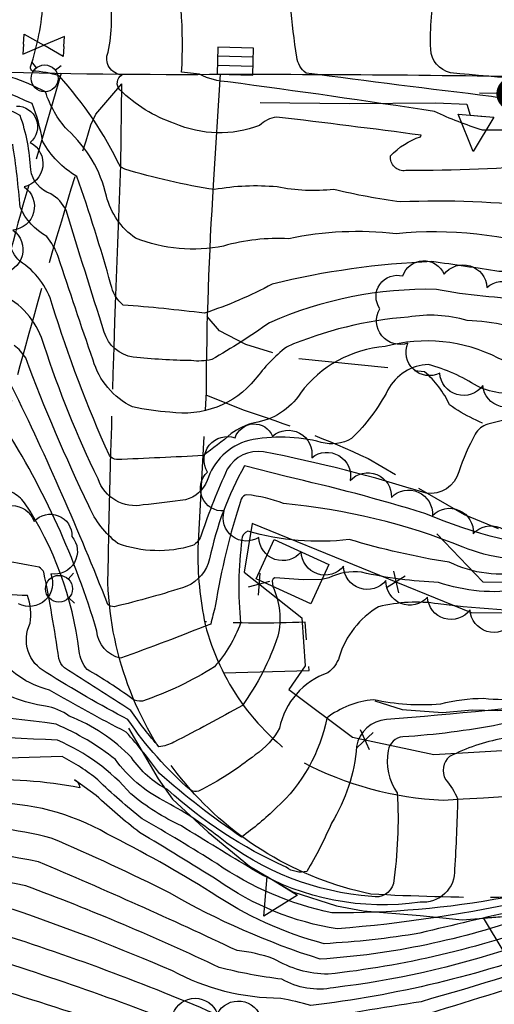
# Model space of a CAD drawing. Extents: x 4317521 to 4320477, y 202237 to 205107.
# Drawn here: x 4317753 to 4317859, y 203473 to 203693 of the extents above; entities that cross this region are included whole.
import ezdxf

# ---------------------------------------------------------------- set-up
doc = ezdxf.new("R2010")
doc.units = 0
doc.header["$LTSCALE"] = 100
doc.header["$MEASUREMENT"] = 0
doc.linetypes.add('PAVDWY', pattern=[0.26, 0.2, -0.06])
doc.linetypes.add('PAVED', pattern=[0.81, 0.75, -0.06])
doc.layers.get('0').update_dxf_attribs({"linetype": 'CONTINUOUS'})
for name, color, linetype in [('C-INDX', 4, 'CONTINUOUS'), ('C-INTRM', 44, 'CONTINUOUS'), ('C-INTRM-CL', 44, 'CONTINUOUS'), ('M-FENCE', 8, 'CONTINUOUS'), ('M-FENCE-PAT', 8, 'CONTINUOUS'), ('M-RETWALL', 6, 'CONTINUOUS'), ('M-RETWALL-PAT', 6, 'CONTINUOUS'), ('M-VEGL', 3, 'CONTINUOUS'), ('P-PAVDW', 7, 'PAVDWY'), ('R-CURBRD', 6, 'CONTINUOUS'), ('R-PAVRD', 7, 'PAVED'), ('S-BUILDING', 4, 'CONTINUOUS'), ('U-CATCHBSN', 5, 'CONTINUOUS'), ('U-FIREHYD', 7, 'CONTINUOUS'), ('U-PWR-STLIGHT', 2, 'CONTINUOUS'), ('U-VALVE', 7, 'CONTINUOUS')]:
    doc.layers.add(name, color=color, linetype=linetype)

# ---------------------------------------------------------------- blocks, each defined once
blk = doc.blocks.new('PP-STLT')
at = {"linetype": 'CONTINUOUS'}
for p, q in [((-0.035, 0), (-0.075, 0)), ((0.035, 0), (0.075, 0))]:
    blk.add_line(p, q, dxfattribs=at)
at = {"linetype": 'CONTINUOUS', "const_width": 0.04}
blk.add_lwpolyline([(0.0171, 0.0036, 1), (-0.0171, -0.0036, 1)], format="xyb", close=True, dxfattribs=at)
blk = doc.blocks.new('CB')
at = {"linetype": 'CONTINUOUS'}
for p, q in [((0.04, 0.03), (-0.04, 0.03)), ((-0.04, 0.03), (-0.04, -0.03)), ((0.04, 0), (0.04, 0.03)), ((0.04, 0.01), (-0.04, 0.01)), ((0.04, -0.03), (0.04, 0)), ((-0.04, -0.01), (0.04, -0.01)), ((-0.04, -0.03), (0.04, -0.03))]:
    blk.add_line(p, q, dxfattribs=at)
blk = doc.blocks.new('VALVE')
at = {"linetype": 'CONTINUOUS'}
for p, q in [((-0.045, 0), (-0.045, 0.0225)), ((-0.045, 0.0225), (0, 0)), ((0.045, 0.0225), (0, 0)), ((0.045, 0), (0.045, 0.0225)), ((-0.045, -0.0225), (0, 0)), ((-0.045, 0), (-0.045, -0.0225)), ((0.045, -0.0225), (0, 0)), ((0.045, 0), (0.045, -0.0225))]:
    blk.add_line(p, q, dxfattribs=at)
blk = doc.blocks.new('FH')
at = {"linetype": 'CONTINUOUS'}
for p, q in [((-0.021, 0.0214), (-0.0332, 0.0335)), ((0.0211, 0.0213), (0.0332, 0.0334))]:
    blk.add_line(p, q, dxfattribs=at)
blk.add_circle((0, 0), 0.03, dxfattribs=at)
blk = doc.blocks.new('FP')
at = {"linetype": 'CONTINUOUS'}
for p, q in [((0.0143, -0.02), (-0.0143, 0.02)), ((-0.0143, -0.02), (0.0143, 0.02))]:
    blk.add_line(p, q, dxfattribs=at)
blk = doc.blocks.new('RW')
for p, q in [((-0.04, 0), (0.04, 0)), ((0, -0.08), (-0.04, 0)), ((0.04, 0), (0, -0.08))]:
    blk.add_line(p, q)

msp = doc.modelspace()

# ---------------------------------------------------------------- linework, layer by layer
at = {"layer": 'C-INDX'}
for points, elevation in [([(4318092.33, 203668.07, 0.045708), (4318073.93, 203670.71, -0.116975), (4318060.26, 203674.99, 0.06997), (4318037.83, 203679.76, 0.054306), (4317990.4, 203680.39, 0.038247), (4317949.06, 203676.39, 0.120466), (4317936.48, 203670.87, -0.02607), (4317922.96, 203657.64, -0.007515), (4317901.08, 203657.7, -0.177075), (4317891.36, 203662.71, -0.095919), (4317873.24, 203668.32, 0.000678), (4317856.39, 203668.35, -0.033197), (4317845.72, 203672.48, 0.00569), (4317799.57, 203679.1, -0.105769), (4317793.24, 203680.8), (4317789.23, 203681.25, 0.067435), (4317787.1, 203709.16)], 2080), ([(4317877.74, 203574.18, -0.079146), (4317843.55, 203582.75, 0.019896), (4317812.56, 203590.96), (4317803.28, 203593.36, 0.077788), (4317795.47, 203572.58, -0.23098), (4317790.42, 203566.47, -0.020967), (4317774.18, 203561.92, -0.196837), (4317772.75, 203562.42, 0.020589), (4317751.4, 203610.94, 0.068342), (4317745.26, 203616.27, -0.106985), (4317736.9, 203628.83, 0.000283), (4317727.97, 203647.63, 0.037734), (4317713.54, 203671.6, 0.014048), (4317674.7, 203683.95)], 2100), ([(4317956.34, 203648.32, 0.040791), (4317919.53, 203640.9, -0.008278), (4317903.91, 203637.18, 0.151019), (4317898.4, 203633.89, -0.009323), (4317889.84, 203622.56, -0.013078), (4317867, 203630.65, -0.044656), (4317846.14, 203632.77, 0.109214), (4317808.85, 203625.33, -0.024605), (4317795.97, 203617.11, -0.087622), (4317791.38, 203616.86, -0.018685), (4317778.39, 203617.63, -0.287849), (4317771.95, 203623.22, -0.002152), (4317763.41, 203650.44, 0.151342), (4317760.03, 203654.09, -0.281057), (4317755.52, 203659.5, 0.075055), (4317753.17, 203671.62, 0.070297), (4317734.27, 203678.26, -0.028278)], 2090), ([(4318053.62, 203579.31, 0.01839), (4318001.37, 203585.48, -0.000945), (4317988.03, 203585.13, 0.105591), (4317954.77, 203581.5, 0.217886), (4317941.32, 203573.36, -0.145039), (4317940.16, 203569.63, 0.151431), (4317938.43, 203562.33, -0.190797), (4317934.71, 203555.45, 0.002907), (4317882.93, 203547.62, 0.28461), (4317880, 203544.66, -0.448796), (4317876.83, 203542.78, 0.157355), (4317873.74, 203543.08, -0.10377), (4317856.68, 203541.4, 0.067032), (4317847.01, 203540.12, -0.072279), (4317832.07, 203541.15, 0.14109), (4317821.64, 203537.06, -0.161088), (4317810.38, 203517, -0.037551), (4317802.6, 203510.49), (4317802.6, 203510.49, -0.032372), (4317784.29, 203524.7, 0.023678), (4317776.85, 203533.92, -0.012358), (4317759.7, 203543.29, -0.171783), (4317747.46, 203551.58, 0.169996)], 2110), ([(4318042.74, 203535.86, 0.116516), (4318038.49, 203537.57, 0.416707), (4318034.2, 203533.29, -0.322604), (4318029.22, 203529.38, -0.095551), (4318013.93, 203530.21, -0.099625), (4318013.61, 203536.94, 0.167723), (4318005.02, 203568.66, 0.0943), (4317997.23, 203569.71, 0.034526), (4317982.25, 203560.79, -0.035354), (4317965.41, 203557.24, -0.187784), (4317951.43, 203542.99, -0.045503), (4317931.05, 203539.2, 0.013668), (4317879.41, 203529.4, 0.048427), (4317876.61, 203505.9, -0.379936), (4317867.82, 203496.62, -0.034905), (4317824, 203489.98, -0.115243), (4317797.26, 203500.83, 0.002158), (4317779.84, 203511.52, -0.028181), (4317770.17, 203519.75), (4317765.27, 203523.29, -0.288681), (4317766.47, 203521.5, 0.05912), (4317742.79, 203523.17, -0.009244)], 2120), ([(4318312.97, 203305.1, 0.057447), (4318192.14, 203409.38, -0.024262), (4318136.97, 203451.02, 0.047635), (4318120.73, 203461.03, 0.042706), (4318066.72, 203491.5, 0.088576), (4318048.71, 203501.68, 0.019357), (4317995.96, 203521.2, -0.046659), (4317980.8, 203520.08, 0.033915), (4317959.67, 203526.89, 0.092235), (4317956.06, 203526.38, 0.012826), (4317945.61, 203521.68, -0.05677), (4317944.42, 203510.06, -0.284296), (4317933.66, 203501.6, 0.05101), (4317873.56, 203486.16, -0.059255), (4317818.08, 203472.88, 0.024897), (4317811.36, 203474.45, -0.124095), (4317787.2, 203480.59, 0.01959), (4317751.62, 203494.3, 0.005284), (4317726.27, 203497.88, 0.040666), (4317671.39, 203497.37)], 2130)]:
    msp.add_lwpolyline(points, format="xyb", dxfattribs=dict(at, elevation=elevation))
at = {"layer": 'C-INTRM'}
for points, elevation in [([(4318130.81, 203671.52, 0.440354), (4318126.46, 203676.08, -0.018953), (4318085.18, 203681.53, 0.038003), (4317996.63, 203684.69, 0.000025), (4317954.61, 203683.85, -0.205026), (4317923.7, 203699.55, -0.102835), (4317919.55, 203707.03, -0.378019), (4317922.05, 203709.74), (4317927.5, 203710.31, -0.005113), (4317856.55, 203712.2, -0.013838), (4317806.88, 203717.23, -0.069214), (4317797.72, 203720.1, -0.064558), (4317777.08, 203732.04, 0.005737), (4317767.4, 203745.55, -0.034666), (4317757.73, 203770.71), (4317757.45, 203771.04, -0.524024), (4317756.63, 203770.08, 0.06019), (4317731.54, 203779.96, -0.131619), (4317730.14, 203780.93, 0.075038), (4317717.24, 203809.12, 0.157656), (4317701.37, 203821.59, -0.000618), (4317690.71, 203831.16)], 2074), ([(4317810.41, 203671.25, 0.157227), (4317806.64, 203669.39, -0.198959), (4317787.65, 203669.83, -0.113173), (4317775.44, 203677.33, -0.489491), (4317775.93, 203680.65, -0.512165), (4317772.79, 203685.73, 0.098559), (4317773.08, 203699, 0.040186), (4317765.75, 203712.24, 0.077361), (4317772.1, 203710.32, -0.249356), (4317757.91, 203728.7, 0.136412), (4317757.07, 203730.14, -0.018358), (4317756.54, 203728.16, 0.069997), (4317730.48, 203744.47, -0.088917), (4317728.08, 203748.83, 0.04429), (4317714.08, 203783.83, -0.007978), (4317702.94, 203800.93, 0.158323), (4317697.77, 203805.19, -0.00624), (4317676.98, 203812.53)], 2082), ([(4317796.54, 203655.06, -0.036189), (4317776.52, 203659.64), (4317775.55, 203660.14, 0.070059), (4317761.91, 203680.44, 0.067044), (4317755.92, 203681.53, -0.343616), (4317755.48, 203682.49, 0.069695), (4317758.26, 203696.96, -0.02555), (4317754.17, 203709.16, 0.068204), (4317747.32, 203724.05, 0.077213), (4317732.2, 203734.39, -0.14771), (4317729.07, 203736.9, 0.123587), (4317724.66, 203745.36, 0.084782), (4317716.72, 203770.18, 0.065491), (4317708.29, 203785.79, -0.003796), (4317698.5, 203800.04, 0.075584), (4317687.55, 203804.58), (4317676.91, 203808.75)], 2084), ([(4318071.65, 203627.87), (4318071.11, 203627.96, -0.073695), (4318053.29, 203634.8, 0.011512), (4318028.98, 203645.8, 0.109631), (4318004.28, 203652.99, 0.104891), (4317921.14, 203650.33, 0.009924), (4317893.25, 203644.9, -0.071274), (4317886.07, 203645.37, 0.071152), (4317872.76, 203641.38, 0.101936), (4317837.12, 203645.2, 0.080079), (4317813.14, 203644.08, 0.082336), (4317798.6, 203642.46, -0.145605), (4317778.95, 203644.22, -0.182281), (4317772.44, 203653.6, 0.155747), (4317763.72, 203668.37, -0.104273), (4317758.82, 203676.88, 0.092739), (4317743.36, 203681.84, -0.155049), (4317743.4, 203689.47, 0.156958), (4317743.56, 203701.5, 0.019319), (4317738.88, 203711.85)], 2086), ([(4318173.54, 203618.82, 0.12036), (4318147.76, 203633.75, -0.199705), (4318140.02, 203641.15, 0.012895), (4318136.38, 203657.28, 0.173368), (4318130.53, 203666.14, 0.4163), (4318126.13, 203670.56, -0.086366), (4318105.66, 203675.09, 0.033708), (4318032.52, 203683.94, 0.022817), (4317916.87, 203680.31, 0.196269), (4317914.76, 203678.58, -0.222006), (4317907.46, 203675.77, -0.028584), (4317885.87, 203677.88, -0.059984), (4317883.03, 203679.06, -0.021737), (4317849.24, 203681.16, -0.339226), (4317844.87, 203686.39, -0.066038), (4317846.16, 203700.67, -0.149839), (4317849.76, 203707.41, -0.129771), (4317855.28, 203708.6, 0.001319), (4317821.39, 203712.16)], 2076), ([(4318218.45, 203575.52, -0.046166), (4318183.65, 203603.06, 0.007318), (4318163.77, 203620.49, 0.085329), (4318147.79, 203628.53, -0.033262), (4318140.74, 203631.15, -0.155053), (4318137.92, 203635.1, -0.026527), (4318132.69, 203652.97, 0.209724), (4318128.33, 203658.89, 0.067826), (4318108.06, 203667.54, 0.087959), (4318093.79, 203672.55, 0.024676), (4318076.24, 203675.21, 0.054866), (4318035.83, 203682.45, 0.027695), (4317947.13, 203681.25, 0.001891), (4317932.19, 203680.39, 0.209563), (4317918.71, 203672.25, -0.215131), (4317901.43, 203663.26, 0.008492), (4317896.65, 203661.92, 0.101052), (4317888, 203667.16, 0.028854), (4317877.96, 203673.31, -0.052788), (4317858.43, 203675.87, -0.003837), (4317817.02, 203681.08, -0.192274), (4317814.94, 203684.61, -0.023289), (4317812.62, 203707.7, -0.339298), (4317813.51, 203708.74)], 2078), ([(4318071.47, 203623.92, -0.016586), (4318039.08, 203638.67, 0.1087), (4317982.32, 203652.11, 0.086088), (4317922.02, 203645.96, -0.003203), (4317898.26, 203641.01), (4317891.07, 203639.23, -0.097281), (4317878.82, 203632.77, -0.142078), (4317876.04, 203632.95, 0.125869), (4317860.1, 203636.77, 0.004632), (4317845.12, 203638.98, 0.049435), (4317809.46, 203633.97, -0.044625), (4317794.31, 203627.46, 0.011232), (4317776.14, 203629.28, -0.163027), (4317773.44, 203633.88, 0.01556), (4317765.85, 203658.01, -0.133589), (4317758.16, 203665.88, 0.059704), (4317755.82, 203674.26, 0.072737), (4317729.25, 203682.3, -0.037824)], 2088), ([(4318060.85, 203667.71, -0.014262), (4318041.15, 203676.74, 0.145003), (4318031.26, 203677.17, -0.0904), (4318008.21, 203673.65, 0.025589), (4317969.86, 203671.59, 0.09846), (4317961.08, 203667.46, 0.11025), (4317950.74, 203658.59, -0.05973), (4317939.47, 203657.49, 0.025919), (4317895.05, 203655.37, -0.033271), (4317871.69, 203660.56, -0.018907), (4317839.31, 203659.3, -0.489732), (4317835.86, 203662.6, -0.117967), (4317842.59, 203666.87), (4317842.76, 203667.2, 0.003586), (4317810.41, 203671.25)], 2082), ([(4317956.15, 203644.59, 0.023891), (4317926.43, 203638.51, 0.127768), (4317919.74, 203633.81, 0.010771), (4317912.31, 203625.1, -0.236528), (4317901.29, 203619.7, -0.086929), (4317880.2, 203622.02, 0.145643), (4317874.01, 203622.02, -0.176845), (4317869.94, 203621.96, 0.094778), (4317853, 203625.84, 0.110429), (4317839.84, 203626.6, 0.082713), (4317812.62, 203619.9, 0.062003), (4317805.67, 203612.7, -0.263697), (4317786.58, 203605.35, -0.043622), (4317778.28, 203606.55, -0.214443), (4317769.46, 203617, -0.004827), (4317761.66, 203640.15, 0.087892), (4317759.09, 203644.55, -0.15343), (4317753.15, 203651.1, 0.020558), (4317751.5, 203665.22, 0.265708)], 2092), ([(4318058.66, 203653.97, -0.077821), (4318045.29, 203657.53, -0.006469), (4318031.2, 203665.33, 0.094467), (4318022.94, 203664.6, 0.05062), (4317998.18, 203656.74, 0.021235), (4317929.82, 203656.48, 0.01242), (4317894.39, 203650.12, -0.092112), (4317884.15, 203652.72, 0.036907), (4317870.24, 203651, 0.043542), (4317838.2, 203652.29, -0.026425), (4317823.23, 203655.08, -0.074739), (4317810.54, 203655.65, 0.067121), (4317796.54, 203655.06)], 2084), ([(4317877.85, 203571.92), (4317876.85, 203571.89, 0.052509), (4317861.61, 203572.78, -0.074384), (4317852.07, 203575.25, 0.072361), (4317811.98, 203584.95, 0.063485), (4317803.8, 203586.93, 0.262105), (4317802.56, 203585.92, 0.040404), (4317796.74, 203562.06, 0.000366), (4317795.73, 203558.05, -0.008031), (4317775.57, 203550.42, -0.3272), (4317770.28, 203556.49, 0.070376), (4317749.51, 203602.28, -0.012169), (4317732.25, 203619.95, -0.015692), (4317718.99, 203647.12)], 2102), ([(4317954.91, 203620.15, -0.091364), (4317915.37, 203616.93, -0.014111), (4317887.18, 203617.51, 0.119763), (4317878.46, 203618.54, -0.036877), (4317867.49, 203615.56, -0.10706), (4317859.95, 203617.44, 0.187857), (4317834.65, 203620, 0.217034), (4317815.76, 203609.58, -0.216582), (4317805.5, 203603.01, 0.089299), (4317800.28, 203600.56, -0.023035), (4317794.08, 203595.67, -0.004517), (4317774.68, 203594.78, -0.212151), (4317773.09, 203595.67, -0.030688), (4317760.33, 203629.4, 0.187016), (4317753.06, 203639.05, -0.162572), (4317750.83, 203643.36, 0.026711)], 2094), ([(4317962.71, 203617.8, -0.069043), (4317948.34, 203614.92, -0.089466), (4317924.29, 203613.82, -0.006657), (4317882.53, 203615.25, -0.008363), (4317866.49, 203610.14, -0.184552), (4317855.27, 203611.15, 0.071296), (4317844.36, 203616.01, 0.269336), (4317835.29, 203610.31, -0.080227), (4317827.17, 203599.45, -0.195977), (4317820.43, 203598.61, 0.116191), (4317804.21, 203599.05, 0.251297), (4317794.91, 203590.07, -0.245789), (4317790.11, 203585.8, -0.009517), (4317780.67, 203584.65, -0.380149), (4317770.56, 203590.46, -0.033469), (4317758.53, 203620.25, 0.206786), (4317749.64, 203631.35, -0.137377)], 2096), ([(4317877.96, 203569.64, 0.044532), (4317865.93, 203569.76, -0.167123), (4317849, 203571.84, -0.033205), (4317826.67, 203576.93, -0.100823), (4317803.99, 203578.77, 0.30616), (4317802.68, 203576.94, 0.055678), (4317802.39, 203558.24, -0.091143), (4317796.59, 203548.51, -0.059864), (4317780.48, 203540.84, -0.211742), (4317778.1, 203541.41, 0.030149), (4317768.12, 203547.88, -0.141059), (4317766.34, 203552.02, 0.116036), (4317754.17, 203585.13, 0.103634), (4317751.34, 203587.46, -0.100301), (4317736.7, 203595.79, -0.038343), (4317728.4, 203601.22, -0.137), (4317726.37, 203604.79, -0.025607), (4317725.54, 203614.1, 0.017331), (4317721.13, 203623.14)], 2104), ([(4317980.23, 203616.92, -0.042064), (4317938.15, 203609.74, 0.017287), (4317887.65, 203612.34, 0.061342), (4317876.24, 203608.53, -0.041267), (4317857.59, 203602.71, 0.176581), (4317854.77, 203600.44, 0.036311), (4317851.12, 203592.07, -0.37885), (4317843.81, 203587.24, 0.029214), (4317807.5, 203596.52, 0.305282), (4317799.43, 203592.62, 0.02731), (4317793.67, 203578.1, -0.226798), (4317791.63, 203575.55, -0.162258), (4317774.98, 203576.02, -0.124032), (4317768.5, 203584.41, -0.022126), (4317754.4, 203617.48, 0.096113), (4317751.85, 203620.24, -0.067096)], 2098), ([(4317883.55, 203562.62, -0.146418), (4317876.46, 203560.46, -0.024831), (4317846.53, 203562.54, 0.099075), (4317833.23, 203561.9, 0.193411), (4317824.45, 203550.66, -0.137037), (4317821.91, 203547.16, 0.265139), (4317811.08, 203534.8, -0.121739), (4317805.69, 203528.84, -0.049282), (4317793.02, 203520.71, -0.202045), (4317791.27, 203520.93, -0.066161), (4317777.25, 203536.72, -0.020757), (4317759, 203547.24, -0.408083), (4317755.41, 203558.24, 0.125425), (4317754.78, 203564.4, -0.064469), (4317736.79, 203567.33, 0.016638), (4317706.85, 203569.75, -0.117495), (4317703.92, 203570.6, -0.290277), (4317700.11, 203582.38, 0.12504), (4317701.52, 203595.71)], 2108), ([(4317809.57, 203566.43, -0.171799), (4317810.7, 203555.34, -0.076906), (4317802.79, 203539.88, -0.010261), (4317787.48, 203531.67, -0.095959), (4317784.16, 203530.64, -0.030877), (4317777.92, 203538.73, 0.002636), (4317763.04, 203548.26, -0.146497), (4317761.84, 203550.35, 0.011385), (4317758.48, 203569.6, 0.152651), (4317757.41, 203570.75, 0.045102), (4317718.07, 203574.89, -0.38091), (4317710.11, 203581.12, 0.009149), (4317710.29, 203595.9)], 2106), ([(4318079.05, 203563.03, -0.06384), (4318067.04, 203573.64, -0.033799), (4318016.92, 203578.91, 0.098177), (4318004.52, 203580.64, 0.000689), (4317991.9, 203579.45, 0.075781), (4317971.78, 203579.13, 0.073628), (4317952.53, 203574.95, 0.226763), (4317946.38, 203569, -0.177403), (4317940.02, 203559.67, -0.323226), (4317931.16, 203553.11, -0.007598), (4317885.82, 203546.6, 0.213322), (4317881.43, 203542.31, -0.127416), (4317880.42, 203541.39, -0.01341), (4317834.96, 203536.74, 0.338909), (4317828.29, 203530.72, -0.122395), (4317822.67, 203513.57, -0.035583), (4317817.2, 203502.79, -0.219501), (4317812.56, 203503.74, -0.077674), (4317786.08, 203521.07, -0.125098), (4317778.05, 203528.22, 0.107072), (4317764.12, 203537.48, 0.113639), (4317758.86, 203539.72, -0.132411), (4317745.36, 203545.26, 0.075358)], 2112), ([(4318053.04, 203552.7, -0.132442), (4318046.16, 203561.48, 0.098423), (4318040.75, 203569.67, -0.035062), (4318020.54, 203573.26, 0.167711), (4317999.93, 203577.67, 0.037196), (4317982.43, 203574.19, 0.015934), (4317960.5, 203572.1, 0.090965), (4317954.47, 203569.94, 0.228944), (4317952.75, 203565.62, -0.101791), (4317949.89, 203550.07, -0.173775), (4317939.69, 203546.14, 0.024033), (4317888.51, 203538.46, 0.057187), (4317860.18, 203535.61, -0.033451), (4317838.62, 203532.86, 0.342294), (4317835.37, 203529.8, 0.203566), (4317837.4, 203520.32, -0.048921), (4317836.53, 203500.1, -0.402579), (4317831.69, 203497.22, -0.151467), (4317797.46, 203510.58, 0.05068), (4317785.08, 203518.64, -0.112408), (4317774.43, 203527.78, 0.067028), (4317761.24, 203535.66, 0.050727), (4317719.99, 203537.75, -0.034031)], 2114), ([(4318042.17, 203546.27, -0.074728), (4318033.78, 203553.52, 0.002618), (4318024.18, 203567.35, 0.243671), (4317991.1, 203573.64, -0.158394), (4317971.67, 203567.49, 0.019959), (4317959.32, 203566.56, 0.124289), (4317957.91, 203562.33, -0.040376), (4317954.13, 203550.83, -0.207515), (4317939.45, 203544.17, 0.023991), (4317891.35, 203536.57, -0.090791), (4317882.19, 203535.9, 0.03221), (4317860.93, 203532.5, 0.068549), (4317849.09, 203528.5, 0.373426), (4317848.22, 203523.29, -0.081351), (4317850.87, 203519.02, -0.007884), (4317850.2, 203503.33, -0.458122), (4317842.47, 203495.95, -0.170182), (4317805.19, 203503.19, -0.002809), (4317789.17, 203512.97, -0.062436), (4317777.87, 203520.12, 0.117391), (4317761.5, 203532.08, 0.02138), (4317718.36, 203532.84, -0.002337)], 2116), ([(4317878.07, 203567.24, 0.112409), (4317864.94, 203565.76, -0.124637), (4317846.61, 203567.35, -0.047684), (4317829.43, 203569.6, 0.152092), (4317822.07, 203568.34), (4317820.55, 203567.99)], 2106), ([(4318042.99, 203531.31, -0.152426), (4318039.93, 203530.06, -0.021731), (4318018.67, 203528.34, -0.190672), (4318005.79, 203533.98, 0.131145), (4317994.98, 203562.63, 0.284774), (4317990.39, 203562.06, -0.156631), (4317973.36, 203554.98, 0.217357), (4317962.44, 203547.27, -0.150937), (4317944.43, 203539.35, 0.028715), (4317897.96, 203530.02, 0.265598), (4317891.03, 203522.74), (4317890.41, 203520.45, -0.045965), (4317889.57, 203502.52, -0.211369), (4317886.88, 203498.88, 0.011226), (4317842.46, 203489.02, -0.027545), (4317821.04, 203486.66, -0.084002), (4317795.85, 203498.12, 0.021294), (4317772.53, 203511.23, 0.133886), (4317746.19, 203518.09, -0.01355), (4317700.11, 203518.64, 0.022416), (4317682.54, 203518.52, -0.116215), (4317671.8, 203520.29)], 2122), ([(4318157.76, 203455.69, 0.050183), (4318129.84, 203475.7, 0.080522), (4318104.63, 203489.89, -0.07766), (4318082.76, 203500.01, 0.096699), (4318050.21, 203514.08, -0.010145), (4318024.08, 203521.23, -0.111461), (4318014.8, 203527.37, -0.077236), (4318004.23, 203533.08, -0.174559), (4317998.65, 203536.21, -0.008827), (4317992.32, 203553.31, 0.309086), (4317989.68, 203556.43, -0.117672), (4317982.26, 203553.19, 0.144077), (4317961.54, 203543.08, -0.105835), (4317944.48, 203537.48, 0.086588), (4317910.92, 203527.94, 0.153366), (4317904.37, 203522.46, 0.039553), (4317903.53, 203508.95, -0.292897), (4317898.09, 203500.19, -0.030954), (4317867, 203493, -0.071081), (4317820.16, 203483.22, -0.053291), (4317786.64, 203497.94, 0.015991), (4317760.12, 203510.26, 0.067639), (4317736.18, 203513.05, -0.0021)], 2124), ([(4318133.51, 203466.81, -0.003637), (4318121.51, 203473.53, 0.077043), (4318101.76, 203485.72, -0.048952), (4318065.41, 203504.51, 0.025539), (4318025.25, 203517.2, -0.046912), (4318000.16, 203526.65, -0.164009), (4317998.66, 203529.88, 0.489941), (4317993.11, 203532.65, -0.170322), (4317991.29, 203533.96, -0.038326), (4317985.44, 203545.28, 0.187672), (4317979.37, 203548.66, 0.058669), (4317963.84, 203540.33, -0.036778), (4317939.38, 203533.64, 0.021575), (4317917.82, 203522.36, 0.107151), (4317917.04, 203515.45, -0.016565), (4317916.67, 203504.64, -0.228971), (4317912.88, 203501.68, 0.003446), (4317871.56, 203491.52, -0.061598), (4317821.94, 203479.86, -0.133081), (4317809.78, 203483.3, 0.059267), (4317801.61, 203485.13, 0.010336), (4317757.29, 203504.94, 0.059644), (4317721.52, 203508.11, 0.033775), (4317671.57, 203507.48)], 2126), ([(4318112.57, 203473.07, 0.03902), (4318072.86, 203494.25, -0.030017), (4318062.8, 203500.86, 0.010509), (4318003.72, 203521.54, 0.056671), (4317987.53, 203526.53, -0.090506), (4317979.12, 203533.49, 0.036824), (4317971.24, 203540.71, -0.031111), (4317961.82, 203533.68, -0.007159), (4317951.04, 203530.43, 0.108064), (4317935.32, 203523.42, 0.207622), (4317931.16, 203514.36, -0.038861), (4317930.51, 203505.71, -0.291937), (4317926.03, 203502.11, 0.039138), (4317862.91, 203485.76, -0.053539), (4317823.12, 203476.85, -0.184697), (4317811.59, 203478.75, -0.034477), (4317797.65, 203481.36, 0.020696), (4317754.45, 203499.62, 0.050468), (4317713.41, 203503.28, 0.038497), (4317671.49, 203502.51)], 2128), ([(4317861.34, 203496.93, -0.047836), (4317822.79, 203493.55, -0.096992), (4317797.06, 203504.54, 0.012367), (4317780.4, 203514.57, -0.02599), (4317770.55, 203523.24, 0.054319), (4317762.52, 203528.45, -0.023344), (4317684.58, 203529.26, -0.465605)], 2118), ([(4318313.99, 203296.6, 0.017565), (4318258.34, 203351.98, 0.026497), (4318192.33, 203402.63, -0.021053), (4318129.91, 203449.41, -0.007181), (4318088.11, 203475.07, 0.004785), (4318067.83, 203485.78, -0.132426), (4318054.8, 203493.02, 0.051489), (4318001.19, 203514.85, 0.160598), (4317977.53, 203513.9, -0.09276), (4317970.98, 203510.08, 0.373611), (4317969.34, 203508.77, -0.087113), (4317957.23, 203500.81, -0.162826), (4317946.42, 203501.34, 0.064407), (4317880.46, 203485.44, -0.012151), (4317842.69, 203473.72, 0.001152), (4317816.56, 203469.45), (4317801.43, 203468.95, 0.025798), (4317749.29, 203488.69, 0.070139), (4317671.3, 203492.25)], 2132), ([(4318117.48, 203450.34, 0.015163), (4318069.35, 203479.6, 0.116895), (4318059.33, 203482.64, -0.022427), (4318049.76, 203489.92, 0.079149), (4317998.45, 203510.5, 0.055181), (4317980.66, 203511.51, 0.214752), (4317974.93, 203509.03, 0.074907), (4317973.81, 203502.79, -0.185794), (4317962.74, 203494.75, -0.067711), (4317956.69, 203496.57, 0.181726), (4317933.48, 203497.38, 0.042919), (4317902.25, 203489.24, -0.002957), (4317842.71, 203470.52, 0.003816)], 2134), ([(4317799.55, 203464.38, 0.02023), (4317748.52, 203482.82, 0.072019), (4317671.21, 203487.13)], 2134), ([(4317798.89, 203459.46, 0.013517), (4317743.62, 203477.92, 0.068189), (4317671.12, 203482)], 2136)]:
    msp.add_lwpolyline(points, format="xyb", dxfattribs=dict(at, elevation=elevation))
at = {"layer": 'C-INTRM-CL', "elevation": 2106}
msp.add_lwpolyline([(4317820.55, 203567.99), (4317820.5, 203567.98), (4317816.34, 203567.91), (4317811.17, 203568.3), (4317810.06, 203568.34), (4317809.68, 203568.11), (4317809.46, 203567.68), (4317809.57, 203566.43)], dxfattribs=at)
at = {"layer": 'M-FENCE'}
msp.add_lwpolyline([(4317881.75, 203562.54), (4317881.35, 203559.1), (4317878.15, 203559.12), (4317877.59, 203560.51), (4317853.96, 203560.57), (4317804.96, 203580.5), (4317803.2, 203569.63), (4317816.09, 203559.47), (4317816.8, 203548.7), (4317813.14, 203543.43), (4317827.38, 203532.77), (4317845.59, 203528.89), (4317943.77, 203534.63)], dxfattribs=at)
at = {"layer": 'M-RETWALL'}
for points in [[(4317806.8, 203674.49), (4317826.72, 203674.27), (4317845.97, 203674.41), (4317852.94, 203674.14), (4317853.67, 203671.65), (4317856.9, 203671.39)], [(4317846.23, 203578.22), (4317856.53, 203567.48), (4317872.45, 203567.39), (4317878.07, 203567.2)], [(4317832.39, 203540.89), (4317838.49, 203538.99), (4317847.52, 203538.28), (4317854.15, 203538.89), (4317859.7, 203538.73), (4317867.53, 203539.25), (4317881.63, 203540.58), (4317883.17, 203544.11), (4317886, 203546.24), (4317892.82, 203547.21), (4317908.46, 203548.96), (4317918.78, 203550.91), (4317931.22, 203552.07), (4317935.88, 203552.9), (4317938.23, 203555.03), (4317939.95, 203559.02), (4317940.09, 203562.16), (4317939.92, 203567.45), (4317943.67, 203571.22)], [(4317777.36, 203534.8), (4317784.02, 203523.52), (4317787.21, 203518.97), (4317795.14, 203511.61), (4317804.42, 203503.96), (4317814.07, 203498.23), (4317823.82, 203495.15), (4317829.76, 203494.04), (4317842.48, 203492.94), (4317851.86, 203492.03), (4317867.89, 203493.29), (4317896.49, 203496.06), (4317916.38, 203498.57), (4317931.48, 203499.39), (4317942.82, 203499.33), (4317947.82, 203498.66), (4317952, 203495.98), (4317955.97, 203492.46), (4317959.62, 203488.07)]]:
    msp.add_lwpolyline(points, dxfattribs=at)
at = {"layer": 'M-VEGL'}
for points in [[(4317752.37, 203673.71, -0.7), (4317755.43, 203665.59, -0.7), (4317754.03, 203655.68, -0.7), (4317751.55, 203646, -0.7), (4317748.9, 203636.36, -0.7)], [(4317746.3, 203581, -0.7), (4317756.3, 203580.98, -0.7), (4317764.72, 203577.62, -0.7), (4317760.02, 203569.27, -0.7), (4317752.81, 203562.54, -0.7)], [(4317787.27, 203471, -0.7), (4317797.22, 203471.01, -0.7), (4317807.02, 203469.79, -0.7)]]:
    msp.add_lwpolyline(points, format="xyb", dxfattribs=at)
for points in [[(4317900.78, 203615.79, -0.7), (4317909.76, 203611.4, -0.7), (4317904.7, 203603.68, -0.7), (4317895.22, 203601.81, -0.7), (4317885.31, 203603.07, -0.7), (4317875.78, 203606.09, -0.7), (4317866.16, 203608.8, -0.7), (4317856.48, 203611.28, -0.7), (4317846.87, 203614.06, -0.7), (4317839.78, 203620.77, -0.7), (4317833.51, 203628.44, -0.7), (4317838.63, 203635.77, -0.7), (4317847.83, 203636.14, -0.7), (4317857.4, 203633.23, -0.7), (4317866.15, 203628.5, -0.7), (4317875.4, 203624.8, -0.7), (4317884.83, 203621.45, -0.7), (4317894.25, 203618.11, -0.7), (4317900.78, 203615.79, -0.7)], [(4317844.14, 203564.04, -0.7), (4317834.87, 203567.77, -0.7), (4317825.4, 203570.98, -0.7), (4317815.93, 203574.19, -0.7), (4317806.46, 203577.4, -0.7), (4317798.74, 203583.29, -0.7), (4317794.98, 203591.99, -0.7), (4317801.19, 203599.63, -0.7), (4317809.52, 203600.01, -0.7), (4317818.28, 203595.19, -0.7), (4317826.88, 203590.09, -0.7), (4317836.09, 203586.34, -0.7), (4317845.23, 203582.27, -0.7), (4317854.37, 203578.2, -0.7), (4317863.64, 203574.55, -0.7), (4317872.11, 203570.62, -0.7), (4317871.68, 203561.13, -0.7), (4317863.22, 203558.32, -0.7), (4317853.64, 203561.19, -0.7), (4317844.14, 203564.04, -0.7)]]:
    msp.add_lwpolyline(points, format="xyb", close=True, dxfattribs=at)
at = {"layer": 'P-PAVDW', "flags": 128}
for points in [[(4317762.35, 203681.03), (4317753.77, 203651.58, -0.006383), (4317744.74, 203619.24, -0.17487), (4317740.28, 203614.86, -0.066465), (4317730.04, 203614.51, -0.010213), (4317712.58, 203616.14)], [(4317712.98, 203597.5), (4317716.3, 203596.34), (4317719.38, 203592.44, -0.082429), (4317720.18, 203582.35), (4317747.64, 203582.32, -0.037112), (4317752.22, 203612.21, -0.009508), (4317768.99, 203669.5), (4317770.05, 203671.92), (4317775.91, 203678.65)], [(4317880.49, 203594.52), (4317877.93, 203597.25), (4317860.03, 203601.68, -0.084403), (4317849.08, 203606.98, 0.10515), (4317843.49, 203614.39), (4317813.21, 203617.52), (4317803.58, 203620.44), (4317797.71, 203623.55), (4317794.96, 203626.69)], [(4317794.65, 203609.25), (4317802.96, 203605.85, -0.033483), (4317830.86, 203594.98), (4317852.32, 203582.48), (4317866.17, 203576.82), (4317877.73, 203574.29)], [(4317798.61, 203547.12), (4317817.71, 203547.64), (4317817.71, 203547.64), (4317816.81, 203558.45, -0.021844), (4317794.37, 203558.55)]]:
    msp.add_lwpolyline(points, format="xyb", dxfattribs=at)
at = {"layer": 'R-CURBRD'}
msp.add_lwpolyline([(4317674.73, 203685.44), (4317679.71, 203684.95, 0.019845), (4317792.83, 203680.79, -0.005336), (4317876.04, 203680.15), (4317913.79, 203680.74), (4317959.55, 203683.92, 0.004644), (4318035.05, 203686.76, -0.01142), (4318113.66, 203685.14, 0.011462), (4318215.38, 203676.45), (4318255.44, 203673.57, 0.012187), (4318354.36, 203668.65), (4318382.33, 203667.29, -0.006326), (4318516.93, 203664.18), (4318597.8, 203662.01, -0.004765), (4318711.23, 203659.47), (4318741.03, 203658.78, -0.003422), (4318890.94, 203655.19), (4318963.4, 203653.33, -0.280708), (4318971.54, 203645.48), (4318971.75, 203644.58, 0.003699), (4318970.49, 203572.31), (4318969.23, 203542.23, -0.00721), (4318964.92, 203327.13, -0.004226)], format="xyb", dxfattribs=at)
at = {"layer": 'R-PAVRD', "flags": 128}
msp.add_lwpolyline([(4317797.87, 203680.8), (4317796.29, 203656.15, 0.014474), (4317794.68, 203609.82), (4317792.87, 203574.97, 0.057568), (4317794.5, 203557.95, 0.18288), (4317816.18, 203527.26, 0.11111), (4317847.61, 203518.74, -0.008238), (4317919.75, 203521.9), (4317946.06, 203521.7), (4317945.74, 203503.39), (4317920.58, 203502.48, -0.006188), (4317860.09, 203496.98), (4317860.09, 203496.98, -0.014847), (4317831.51, 203497.74, -0.345338), (4317772.76, 203567.23, -0.005657), (4317775.68, 203660.54), (4317775.91, 203678.65)], format="xyb", dxfattribs=at)
at = {"layer": 'S-BUILDING'}
msp.add_lwpolyline([(4317822.08, 203571.34), (4317818.07, 203562.55), (4317805.89, 203568.11), (4317809.89, 203576.89)], close=True, dxfattribs=at)

# ---------------------------------------------------------------- block references
at = {"layer": 'M-FENCE-PAT', "xscale": 100, "yscale": 100, "zscale": 100}
for p, rotation in [((4317806.58, 203566.97), 320.2384856307035), ((4317837.09, 203567.43), 158.0444041810194), ((4317830.21, 203532.17), 348.4398692057821)]:
    msp.add_blockref('FP', p, dxfattribs=dict(at, rotation=rotation))
at = {"layer": 'M-RETWALL-PAT', "xscale": 100, "yscale": 100, "zscale": 100}
for p, rotation in [((4317854.94, 203671.55), 355.4519575908745), ((4317811.73, 203499.62), 328.5704343851614), ((4317860.65, 203492.72), 4.386257868875247)]:
    msp.add_blockref('RW', p, dxfattribs=dict(at, rotation=rotation))
at = {"layer": 'U-CATCHBSN', "xscale": 100, "yscale": 100, "zscale": 100, "rotation": 358.5}
msp.add_blockref('CB', (4317801.23, 203683.74, 2078.97), dxfattribs=at)
at = {"layer": 'U-FIREHYD', "xscale": 100, "yscale": 100, "zscale": 100}
for p, rotation in [((4317758.64, 203679.88), 353), ((4317761.84, 203565.92), 272.299996)]:
    msp.add_blockref('FH', p, dxfattribs=dict(at, rotation=rotation))
at = {"layer": 'U-PWR-STLIGHT', "xscale": 100, "yscale": 100, "zscale": 100, "rotation": 358.6}
msp.add_blockref('PP-STLT', (4317863.27, 203676.44), dxfattribs=at)
at = {"layer": 'U-VALVE', "xscale": 100, "yscale": 100, "zscale": 100, "rotation": 356.7}
msp.add_blockref('VALVE', (4317758.42, 203687.28, 2083.79), dxfattribs=at)

doc.saveas('drawing.dxf')
